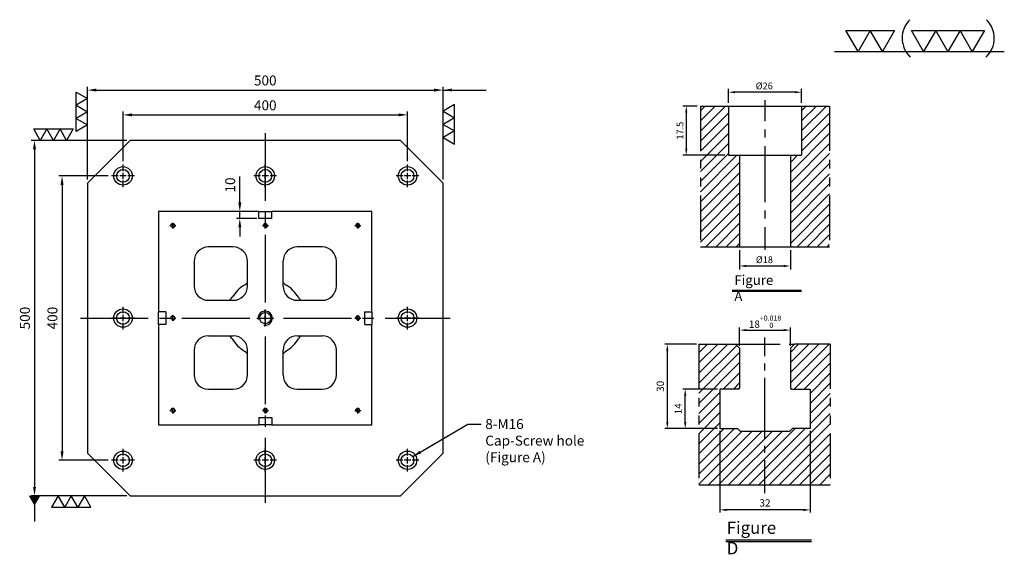
# Model space of a CAD drawing. Units: millimetres. Extents: x 2515 to 3901, y 21680 to 23316.
# Drawn here: x 2517 to 3901, y 22564 to 23316 of the extents above; entities that cross this region are included whole.
import ezdxf

# ---------------------------------------------------------------- set-up
doc = ezdxf.new("R2010")
doc.units = ezdxf.units.MM
for name, pattern in [('CENTER2', [28.575, 19.05, -3.175, 3.175, -3.175]), ('CL-5', [7, 5, -0.5, 1, -0.5]), ('PHANTOM2', [31.75, 15.875, -3.175, 3.175, -3.175, 3.175, -3.175])]:
    doc.linetypes.add(name, pattern=pattern)
for name, color, linetype in [('01', 4, 'Continuous'), ('CL', 1, 'CENTER2'), ('CLL', 1, 'Continuous'), ('DIM', 6, 'Continuous'), ('G', 3, 'Continuous'), ('H', 2, 'Continuous'), ('L', 30, 'PHANTOM2'), ('TXT', 3, 'Continuous'), ('W', 7, 'Continuous')]:
    doc.layers.add(name, color=color, linetype=linetype)
doc.styles.add('TXT-1', font='txt.shx', dxfattribs={"width": 0.9, "bigfont": 'chineset.shx'})
doc.styles.add('TXT-7', font='txt.shx', dxfattribs={"width": 0.8, "bigfont": 'chineset.shx'})
doc.dimstyles.new('HISO-25', dxfattribs={"dimscale": 6, "dimtxt": 2, "dimasz": 1.8, "dimexe": 0.66666, "dimexo": 0.66666, "dimgap": 0.66666, "dimtad": 0, "dimtoh": 1, "dimdsep": 46, "dimtxsty": 'TXT-7', "dimcen": 2.5, "dimclrd": 256, "dimclre": 256, "dimclrt": 3, "dimadec": 0, "dimazin": 0, "dimtfac": 0.8, "dimtmove": 0, "dimatfit": 3, "dimfxl": 0, "dimlwd": -1, "dimarcsym": 0})
doc.dimstyles.new('ISO-25', dxfattribs={"dimscale": 6, "dimtxt": 2, "dimasz": 1.8, "dimexe": 0.66666, "dimexo": 0.66666, "dimgap": 0.66666, "dimtad": 1, "dimdsep": 46, "dimtxsty": 'TXT-1', "dimcen": -2.5, "dimclrd": 256, "dimclre": 256, "dimclrt": 3, "dimadec": 0, "dimazin": 0, "dimtfac": 0.8, "dimtmove": 0, "dimatfit": 3, "dimfxl": 0, "dimlwd": -1, "dimarcsym": 0})
pattern_1 = [(45, (4022.1416, -10195.5825), (-1.7960512, 1.7960512), [])]

# ---------------------------------------------------------------- blocks, each defined once
blk = doc.blocks.new('通孔-M10-圓孔')
at = {"layer": '01'}
blk.add_circle((0, 0), 4, dxfattribs=at)
at = {"layer": 'CLL', "linetype": 'CL-5', "ltscale": 3}
for p, q in [((-6.8, 0), (-2.9, 0)), ((-1.8, 0), (1.8, 0)), ((0, 2.9), (0, 6.6)), ((0, -1.8), (0, 1.8)), ((2.9, 0), (7.3, 0)), ((0, -6.7), (0, -2.9))]:
    blk.add_line(p, q, dxfattribs=at)
at = {"layer": 'G'}
blk.add_arc((0, 0), 5, 259.1931, 190.8069, dxfattribs=at)
blk = doc.blocks.new('螺絲-M10')
at = {"layer": '01'}
blk.add_circle((0, 0), 4, dxfattribs=at)
at = {"layer": 'CLL', "linetype": 'CL-5', "ltscale": 3}
for p, q in [((-6, 0), (-2.86, 0)), ((-1.76, 0), (1.76, 0)), ((0, 2.86), (0, 6)), ((0, -1.76), (0, 1.76)), ((2.86, 0), (6, 0)), ((0, -6), (0, -2.86))]:
    blk.add_line(p, q, dxfattribs=at)
at = {"layer": 'G'}
blk.add_arc((0, 0), 5, 259.19308, 190.80692, dxfattribs=at)
blk = doc.blocks.new('*D13')
at = {"layer": 'Defpoints', "color": 0}
for p in [(-4022.14, 10245.58), (-4027.16, 10228.08), (-4012.21, 10228.08)]:
    blk.add_point(p, dxfattribs=at)
at = {"layer": 'DIM', "lineweight": -2}
for p, q in [((-4023.34, 10245.58), (-4028.36, 10245.58)), ((-4027.16, 10243.18), (-4027.16, 10230.48)), ((-4013.41, 10228.08), (-4028.36, 10228.08))]:
    blk.add_line(p, q, dxfattribs=at)
at = {"layer": 'DIM'}
for points in [[(-4027.56, 10243.18), (-4026.76, 10243.18), (-4027.16, 10245.58)], [(-4027.56, 10230.48), (-4026.76, 10230.48), (-4027.16, 10228.08)]]:
    blk.add_solid(points, dxfattribs=at)
at = {"layer": 'DIM', "color": 3, "insert": (-4029.08, 10236.83), "char_height": 2.4, "attachment_point": 5, "rotation": 90, "style": 'TXT-1'}
blk.add_mtext('17.5', dxfattribs=at)
blk = doc.blocks.new('*D12')
at = {"layer": 'Defpoints', "color": 0}
for p in [(-4012.21, 10250.5), (-4012.21, 10245.58), (-3986.21, 10245.58)]:
    blk.add_point(p, dxfattribs=at)
at = {"layer": 'DIM', "lineweight": -2}
for p, q in [((-4012.21, 10246.78), (-4012.21, 10251.7)), ((-3988.61, 10250.5), (-4009.81, 10250.5)), ((-3986.21, 10246.78), (-3986.21, 10251.7))]:
    blk.add_line(p, q, dxfattribs=at)
at = {"layer": 'DIM'}
for points in [[(-4009.81, 10250.9), (-4009.81, 10250.1), (-4012.21, 10250.5)], [(-3988.61, 10250.9), (-3988.61, 10250.1), (-3986.21, 10250.5)]]:
    blk.add_solid(points, dxfattribs=at)
at = {"layer": 'DIM', "color": 3, "insert": (-3999.47, 10252.42), "char_height": 2.4, "attachment_point": 5, "style": 'TXT-1'}
blk.add_mtext('%%C26', dxfattribs=at)
blk = doc.blocks.new('*D14')
at = {"layer": 'Defpoints', "color": 0}
for p in [(-4008.21, 10195.58), (-3990.21, 10195.58), (-4008.21, 10188.76)]:
    blk.add_point(p, dxfattribs=at)
at = {"layer": 'DIM', "lineweight": -2}
for p, q in [((-4008.21, 10194.38), (-4008.21, 10187.56)), ((-3990.21, 10194.38), (-3990.21, 10187.56)), ((-3992.61, 10188.76), (-4005.81, 10188.76))]:
    blk.add_line(p, q, dxfattribs=at)
at = {"layer": 'DIM'}
for points in [[(-4005.81, 10189.16), (-4005.81, 10188.36), (-4008.21, 10188.76)], [(-3992.61, 10189.16), (-3992.61, 10188.36), (-3990.21, 10188.76)]]:
    blk.add_solid(points, dxfattribs=at)
at = {"layer": 'DIM', "color": 3, "insert": (-3999.41, 10190.68), "char_height": 2.4, "attachment_point": 5, "style": 'TXT-1'}
blk.add_mtext('%%C18', dxfattribs=at)
blk = doc.blocks.new('*D9')
at = {"layer": 'Defpoints', "color": 0}
for p in [(878.69, -2518.29), (910.69, -2518.29), (878.69, -2547.2)]:
    blk.add_point(p, dxfattribs=at)
at = {"layer": 'DIM', "lineweight": -2}
for p, q in [((878.69, -2519.16), (878.69, -2548.07)), ((910.69, -2519.16), (910.69, -2548.07))]:
    blk.add_line(p, q, dxfattribs=at)
at = {"layer": 'DIM'}
blk.add_line((908.35, -2547.2), (881.03, -2547.2), dxfattribs=at)
for points in [[(881.03, -2546.81), (881.03, -2547.59), (878.69, -2547.2)], [(908.35, -2546.81), (908.35, -2547.59), (910.69, -2547.2)]]:
    blk.add_solid(points, dxfattribs=at)
at = {"layer": 'DIM', "color": 3, "insert": (894.69, -2545.04), "char_height": 2.6, "attachment_point": 5, "style": 'TXT-1'}
blk.add_mtext('32', dxfattribs=at)
blk = doc.blocks.new('*D11')
at = {"layer": 'Defpoints', "color": 0}
for p in [(903.69, -2483.33), (885.69, -2489.79), (903.69, -2489.79)]:
    blk.add_point(p, dxfattribs=at)
at = {"layer": 'DIM', "lineweight": -2}
for p, q in [((885.69, -2488.93), (885.69, -2482.46)), ((903.69, -2488.93), (903.69, -2482.46))]:
    blk.add_line(p, q, dxfattribs=at)
at = {"layer": 'DIM'}
blk.add_line((888.03, -2483.33), (901.35, -2483.33), dxfattribs=at)
for points in [[(888.03, -2482.94), (888.03, -2483.72), (885.69, -2483.33)], [(901.35, -2482.94), (901.35, -2483.72), (903.69, -2483.33)]]:
    blk.add_solid(points, dxfattribs=at)
at = {"layer": 'DIM', "color": 3, "insert": (894.69, -2480.34), "char_height": 2.6, "attachment_point": 5, "style": 'TXT-1'}
blk.add_mtext('18{\\H1.820000;\\S+0.018^  0;}', dxfattribs=at)
blk = doc.blocks.new('*D10')
at = {"layer": 'Defpoints', "color": 0}
for p in [(871.21, -2488.29), (860.01, -2518.29), (878.69, -2518.29)]:
    blk.add_point(p, dxfattribs=at)
at = {"layer": 'DIM', "lineweight": -2}
for p, q in [((870.34, -2488.29), (859.15, -2488.29)), ((877.82, -2518.29), (859.15, -2518.29))]:
    blk.add_line(p, q, dxfattribs=at)
at = {"layer": 'DIM'}
blk.add_line((860.01, -2490.63), (860.01, -2515.95), dxfattribs=at)
for points in [[(859.62, -2490.63), (860.4, -2490.63), (860.01, -2488.29)], [(859.62, -2515.95), (860.4, -2515.95), (860.01, -2518.29)]]:
    blk.add_solid(points, dxfattribs=at)
at = {"layer": 'DIM', "color": 3, "insert": (857.85, -2503.3), "char_height": 2.6, "attachment_point": 5, "rotation": 90, "style": 'TXT-1'}
blk.add_mtext('30', dxfattribs=at)
blk = doc.blocks.new('*D8')
at = {"layer": 'Defpoints', "color": 0}
for p in [(866.37, -2504.29), (878.69, -2504.29), (878.69, -2518.29)]:
    blk.add_point(p, dxfattribs=at)
at = {"layer": 'DIM', "lineweight": -2}
for p, q in [((877.82, -2504.29), (865.5, -2504.29)), ((877.82, -2518.29), (865.5, -2518.29))]:
    blk.add_line(p, q, dxfattribs=at)
at = {"layer": 'DIM'}
blk.add_line((866.37, -2515.95), (866.37, -2506.63), dxfattribs=at)
for points in [[(865.98, -2506.63), (866.76, -2506.63), (866.37, -2504.29)], [(865.98, -2515.95), (866.76, -2515.95), (866.37, -2518.29)]]:
    blk.add_solid(points, dxfattribs=at)
at = {"layer": 'DIM', "color": 3, "insert": (864.2, -2511.29), "char_height": 2.6, "attachment_point": 5, "rotation": 90, "style": 'TXT-1'}
blk.add_mtext('14', dxfattribs=at)
blk = doc.blocks.new('*D30')
at = {"layer": 'Defpoints', "color": 0}
for p in [(5647.1, -78.4), (5577.4, -478.4), (5647.1, -478.4)]:
    blk.add_point(p, dxfattribs=at)
at = {"layer": 'DIM', "lineweight": -2}
for p, q in [((5642.4, -78.4), (5572.7, -78.4)), ((5642.4, -478.4), (5572.7, -478.4))]:
    blk.add_line(p, q, dxfattribs=at)
at = {"layer": 'DIM'}
blk.add_line((5577.4, -91), (5577.4, -465.8), dxfattribs=at)
for points in [[(5575.3, -91), (5579.5, -91), (5577.4, -78.4)], [(5575.3, -465.8), (5579.5, -465.8), (5577.4, -478.4)]]:
    blk.add_solid(points, dxfattribs=at)
at = {"layer": 'DIM', "color": 3, "insert": (5565.7, -278.4), "char_height": 14, "attachment_point": 5, "rotation": 90, "style": 'TXT-1'}
blk.add_mtext('400', dxfattribs=at)
blk = doc.blocks.new('*D31')
at = {"layer": 'Defpoints', "color": 0}
for p in [(5673.1, -28.4), (5538.7, -528.4), (5673.1, -528.4)]:
    blk.add_point(p, dxfattribs=at)
at = {"layer": 'DIM', "lineweight": -2}
for p, q in [((5668.4, -28.4), (5534, -28.4)), ((5668.4, -528.4), (5534, -528.4))]:
    blk.add_line(p, q, dxfattribs=at)
at = {"layer": 'DIM'}
blk.add_line((5538.7, -41), (5538.7, -515.8), dxfattribs=at)
for points in [[(5536.6, -41), (5540.8, -41), (5538.7, -28.4)], [(5536.6, -515.8), (5540.8, -515.8), (5538.7, -528.4)]]:
    blk.add_solid(points, dxfattribs=at)
at = {"layer": 'DIM', "color": 3, "insert": (5527, -278.4), "char_height": 14, "attachment_point": 5, "rotation": 90, "style": 'TXT-1'}
blk.add_mtext('500', dxfattribs=at)
blk = doc.blocks.new('*D32')
at = {"layer": 'Defpoints', "color": 0}
for p in [(6063.1, 7.4), (5663.1, -62.4), (6063.1, -62.4)]:
    blk.add_point(p, dxfattribs=at)
at = {"layer": 'DIM', "lineweight": -2}
for p, q in [((5663.1, -57.7), (5663.1, 12.1)), ((6063.1, -57.7), (6063.1, 12.1))]:
    blk.add_line(p, q, dxfattribs=at)
at = {"layer": 'DIM'}
blk.add_line((5675.7, 7.4), (6050.5, 7.4), dxfattribs=at)
for points in [[(5675.7, 9.5), (5675.7, 5.3), (5663.1, 7.4)], [(6050.5, 9.5), (6050.5, 5.3), (6063.1, 7.4)]]:
    blk.add_solid(points, dxfattribs=at)
at = {"layer": 'DIM', "color": 3, "insert": (5863.1, 19.1), "char_height": 14, "attachment_point": 5, "style": 'TXT-1'}
blk.add_mtext('400', dxfattribs=at)
blk = doc.blocks.new('*D33')
at = {"layer": 'Defpoints', "color": 0}
for p in [(6113.1, 42.3), (5613.1, -88.4), (6113.1, -88.4)]:
    blk.add_point(p, dxfattribs=at)
at = {"layer": 'DIM', "lineweight": -2}
for p, q in [((5613.1, -83.7), (5613.1, 47)), ((6113.1, -83.7), (6113.1, 47))]:
    blk.add_line(p, q, dxfattribs=at)
at = {"layer": 'DIM'}
blk.add_line((5625.7, 42.3), (6100.5, 42.3), dxfattribs=at)
for points in [[(5625.7, 44.4), (5625.7, 40.2), (5613.1, 42.3)], [(6100.5, 44.4), (6100.5, 40.2), (6113.1, 42.3)]]:
    blk.add_solid(points, dxfattribs=at)
at = {"layer": 'DIM', "color": 3, "insert": (5863.1, 54), "char_height": 14, "attachment_point": 5, "style": 'TXT-1'}
blk.add_mtext('500', dxfattribs=at)
blk = doc.blocks.new('加工-3-直')
at = {"layer": '01'}
for points in [[(0, 0), (-4.33, -2.5), (-4.33, 2.5)], [(0, -5), (-4.33, -7.5), (-4.33, -2.5)], [(0, -10), (-4.33, -12.5), (-4.33, -7.5)]]:
    blk.add_lwpolyline(points, close=True, dxfattribs=at)
blk = doc.blocks.new('加工-2-橫')
at = {"layer": '01'}
for points in [[(-5, 0), (-7.5, 4.33), (-2.5, 4.33)], [(0, 0), (-2.5, 4.33), (2.5, 4.33)]]:
    blk.add_lwpolyline(points, close=True, dxfattribs=at)
blk = doc.blocks.new('2(3)')
at = {"layer": '01'}
blk.add_line((0, 0), (34.88, 0), dxfattribs=at)
for centre, start, end in [((19.24, 2.72), 134.5363, 226.3738), ((27.47, 2.72), 313.6262, 45.4637)]:
    blk.add_arc(centre, 5.34, start, end, dxfattribs=at)
blk.add_blockref('加工-2-橫', (9.86, 0))
at = {"rotation": 270}
blk.add_blockref('加工-3-直', (28.3, 0), dxfattribs=at)
blk = doc.blocks.new('M16-18-26-圓孔')
at = {"layer": '01'}
blk.add_circle((0, 0), 13, dxfattribs=at)
at = {"layer": 'CLL', "ltscale": 2}
for p, q in [((0, 6.7), (0, 16)), ((-6.7, 0), (-16, 0)), ((4.5, 0), (-4.5, 0)), ((0, -4.5), (0, 4.5)), ((16, 0), (6.7, 0)), ((0, -16), (0, -6.7))]:
    blk.add_line(p, q, dxfattribs=at)
at = {"layer": 'G'}
blk.add_circle((0, 0), 9, dxfattribs=at)
blk = doc.blocks.new('*D37')
at = {"layer": 'Defpoints', "color": 0}
for p in [(5827.3, -138.4), (5856.1, -128.4), (5856.1, -138.4)]:
    blk.add_point(p, dxfattribs=at)
at = {"layer": 'DIM'}
for p, q in [((5827.3, -115.8), (5827.3, -79.2)), ((5827.3, -138.4), (5827.3, -128.4)), ((5827.3, -151), (5827.3, -163.6))]:
    blk.add_line(p, q, dxfattribs=at)
at = {"layer": 'DIM', "lineweight": -2}
for p, q in [((5851.4, -128.4), (5822.6, -128.4)), ((5851.4, -138.4), (5822.6, -138.4))]:
    blk.add_line(p, q, dxfattribs=at)
at = {"layer": 'DIM'}
for points in [[(5825.2, -115.8), (5829.4, -115.8), (5827.3, -128.4)], [(5825.2, -151), (5829.4, -151), (5827.3, -138.4)]]:
    blk.add_solid(points, dxfattribs=at)
at = {"layer": 'DIM', "color": 3, "insert": (5815.6, -91.2), "char_height": 14, "attachment_point": 5, "rotation": 90, "style": 'TXT-1'}
blk.add_mtext('10', dxfattribs=at)
blk = doc.blocks.new('M16-H50')
at = {"layer": 'H'}
h = blk.add_hatch(dxfattribs=at)
h.set_pattern_fill('ANSI31', color=256, scale=0.8, style=0)
h.set_pattern_definition(pattern_1)
h.paths.add_polyline_path([(13.931, 31.501), (12.933, 32.499), (9.934, 32.499), (9.934, 49.002), (8.936, 50), (0, 50), (0, 0.1), (12.942, 0.1), (13.931, 1.089)])
h = blk.add_hatch(dxfattribs=at)
h.set_pattern_fill('ANSI31', color=256, scale=0.8, style=0)
h.set_pattern_definition(pattern_1)
h.paths.add_polyline_path([(45.883, 50), (36.927, 50), (35.929, 49.002), (35.929, 32.499), (32.93, 32.499), (31.931, 31.501), (31.931, 0.998), (32.93, 0), (45.883, 0)])
at = {"layer": 'CLL'}
for p, q in [((22.931, 52.051), (22.931, 44.672)), ((22.931, 41.643), (22.931, 38.829)), ((22.931, 35.8), (22.931, 15.899)), ((22.931, 12.869), (22.931, 10.056)), ((22.931, 7.027), (22.931, -1.103))]:
    blk.add_line(p, q, dxfattribs=at)
at = {"layer": 'L'}
for p, q in [((0, 50), (0, 0)), ((45.883, 50), (45.883, 0))]:
    blk.add_line(p, q, dxfattribs=at)
at = {"layer": 'TXT'}
for p, q in [((35.885, -15.47), (11.308, -15.47)), ((35.885, -15.925), (11.308, -15.925))]:
    blk.add_line(p, q, dxfattribs=at)
at = {"layer": 'W'}
for p, q in [((0, 50), (45.883, 50)), ((9.934, 50), (9.934, 32.499)), ((35.929, 50), (35.929, 32.499)), ((9.934, 32.499), (35.929, 32.499)), ((13.931, 32.499), (13.931, 0)), ((31.931, 32.499), (31.931, 0))]:
    blk.add_line(p, q, dxfattribs=at)
blk.add_lwpolyline([(0, 0), (22.931, 0), (45.883, 0)], dxfattribs=at)
at = {"layer": 'TXT', "insert": (12.051, -10.103), "char_height": 3.44697, "attachment_point": 1, "style": 'TXT-1'}
blk.add_mtext('{\\Ftxt|c0;Figure A}', dxfattribs=at)
at = {"layer": 'DIM'}
for base, p1, p2, picture, middle, set_off in [((9.9338, 54.9165), (35.929, 50), (9.9338, 50), '*D12', (22.6751, 54.9165), (4022.1416, -10195.5825)), ((13.931, -6.824), (31.931, 0), (13.931, 0), '*D14', (22.733, -6.824), (4022.142, -10195.582))]:
    dim = blk.add_linear_dim(base=base, p1=p1, p2=p2, text='%%C<>', dimstyle='ISO-25', override={"dimscale": 1.2, "dimtxt": 2}, dxfattribs=at)
    dim.commit()
    dim.dimension.update_dxf_attribs({"geometry": picture, "text_midpoint": middle, "dimtype": 128, "insert": set_off})
dim = blk.add_linear_dim(base=(-5.022, 32.499), p1=(0, 50), p2=(9.934, 32.499), angle=90, dimstyle='ISO-25', override={"dimscale": 1.2, "dimtxt": 2}, dxfattribs=at)
dim.commit()
dim.dimension.update_dxf_attribs({"geometry": '*D13', "text_midpoint": (-6.942, 41.25), "insert": (4022.142, -10195.582)})
blk = doc.blocks.new('T18-M16-H50')
at = {"layer": 'H'}
h = blk.add_hatch(dxfattribs=at)
h.set_pattern_fill('ANSI31', color=256, scale=0.8, style=0)
h.set_pattern_definition([(45, (-871.2085, 2538.2997), (-1.7960512, 1.7960512), [])])
h.paths.add_polyline_path([(39.481, 20.005), (32.231, 20.005), (32.231, 19.005), (23.33, 19.005), (23.33, 0), (46.66, 0), (46.66, 27.82), (39.481, 27.82)])
h.paths.add_polyline_path([(46.66, 27.82), (46.66, 50.005), (33.981, 50.005), (32.481, 48.505), (32.481, 34.305), (32.781, 34.005), (39.481, 34.005), (39.481, 27.82)])
h.paths.add_polyline_path([(14.181, 34.005), (14.481, 34.305), (14.481, 48.505), (12.981, 50.005), (0, 50.005), (0, 0), (23.33, 0), (23.33, 19.005), (14.731, 19.005), (14.731, 20.005), (7.481, 20.005), (7.481, 34.005)])
at = {"color": 0}
blk.add_line((0, 0), (46.66, 0), dxfattribs=at)
at = {"layer": 'CLL', "ltscale": 0.5}
for p, q in [((23.481, 45.694), (23.481, 52.375)), ((23.481, 40.682), (23.481, 43.084)), ((23.481, 16.448), (23.481, 38.072)), ((23.481, 11.436), (23.481, 13.837)), ((23.481, -3), (23.481, 8.826))]:
    blk.add_line(p, q, dxfattribs=at)
at = {"layer": 'L'}
for p, q in [((0, 50.005), (0, 0)), ((12.981, 50.005), (33.981, 50.005)), ((46.66, 50.005), (46.66, 0))]:
    blk.add_line(p, q, dxfattribs=at)
at = {"layer": 'TXT'}
for p, q in [((9.572, -19.483), (40.049, -19.483)), ((9.572, -20.059), (40.049, -20.059))]:
    blk.add_line(p, q, dxfattribs=at)
at = {"layer": 'W'}
for p, q in [((0, 50.005), (12.981, 50.005)), ((12.981, 50.005), (14.481, 48.505)), ((32.481, 48.505), (33.981, 50.005)), ((46.66, 50.005), (33.981, 50.005)), ((14.481, 48.505), (14.481, 34.305)), ((32.481, 48.505), (32.481, 34.305)), ((7.481, 34.005), (7.481, 20.005)), ((14.181, 34.005), (7.481, 34.005)), ((14.181, 34.005), (14.481, 34.305)), ((32.481, 34.305), (32.781, 34.005)), ((32.781, 34.005), (39.481, 34.005)), ((39.481, 34.005), (39.481, 20.005)), ((7.481, 20.005), (13.731, 20.005)), ((13.731, 20.005), (14.731, 19.005)), ((32.231, 19.005), (14.731, 19.005)), ((33.231, 20.005), (32.231, 19.005)), ((39.481, 20.005), (33.231, 20.005))]:
    blk.add_line(p, q, dxfattribs=at)
at = {"layer": 'TXT', "insert": (9.921, -13.033), "char_height": 4.36364, "attachment_point": 1, "style": 'TXT-1'}
blk.add_mtext('{\\C3;Figure D }', dxfattribs=at)
at = {"layer": 'DIM'}
dim = blk.add_linear_dim(base=(32.481, 54.973), p1=(14.481, 48.505), p2=(32.481, 48.505), dimstyle='ISO-25', override={"dimgap": 0.66666, "dimtol": 1, "dimlim": 0, "dimtp": 0.018, "dimtm": 0, "dimtfac": 0.7, "dimtdec": 3}, dxfattribs=at)
dim.commit()
dim.dimension.update_dxf_attribs({"geometry": '*D11', "text_midpoint": (23.481, 54.973), "dimtype": 128, "insert": (-871.208, 2538.3)})
dim = blk.add_linear_dim(base=(-11.194, 20.005), p1=(0, 50.005), p2=(7.481, 20.005), angle=90, dimstyle='ISO-25', dxfattribs=at)
dim.commit()
dim.dimension.update_dxf_attribs({"geometry": '*D10', "text_midpoint": (-11.194, 34.995), "dimtype": 128, "insert": (-871.208, 2538.3)})
dim = blk.add_linear_dim(base=(-4.837, 34.005), p1=(7.481, 20.005), p2=(7.481, 34.005), angle=90, dimstyle='ISO-25', dxfattribs=at)
dim.commit()
dim.dimension.update_dxf_attribs({"geometry": '*D8', "text_midpoint": (-7.004, 27.005), "insert": (-871.208, 2538.3)})
dim = blk.add_linear_dim(base=(7.481, -8.902), p1=(39.481, 20.005), p2=(7.481, 20.005), dimstyle='ISO-25', dxfattribs=at)
dim.commit()
dim.dimension.update_dxf_attribs({"geometry": '*D9', "text_midpoint": (23.481, -8.902), "dimtype": 128, "insert": (-871.208, 2538.3)})

msp = doc.modelspace()

# ---------------------------------------------------------------- linework, layer by layer
at = {"layer": 'CL', "ltscale": 5}
for p, q in [((2861.861, 23156.769), (2861.861, 22636.769)), ((2601.861, 22896.769), (3121.861, 22896.769))]:
    msp.add_line(p, q, dxfattribs=at)
at = {"layer": 'G'}
for centre, radius, start, end in [((2861.861, 22896.769), 55, 122.230953, 147.769047), ((2821.861, 22960.212), 20, 302.230953, 318.590378), ((2901.861, 22960.212), 20, 221.409622, 237.769047), ((2861.861, 22896.769), 55, 32.230953, 57.769047), ((2798.418, 22936.769), 20, 311.409622, 327.769047), ((2925.303, 22936.769), 20, 212.230953, 228.590378), ((2798.418, 22856.769), 20, 32.230953, 48.590378), ((2925.303, 22856.769), 20, 131.409622, 147.769047), ((2861.861, 22896.769), 55, 212.230953, 237.769047), ((2861.861, 22896.769), 55, 302.230953, 327.769047), ((2821.861, 22833.326), 20, 41.409622, 57.769047), ((2901.861, 22833.326), 20, 122.230953, 138.590378)]:
    msp.add_arc(centre, radius, start, end, dxfattribs=at)
at = {"layer": 'W'}
for p, q in [((2671.861, 23146.769), (2611.861, 23086.769)), ((3051.861, 23146.769), (2671.861, 23146.769)), ((3111.861, 23086.769), (3051.861, 23146.769)), ((2611.861, 23086.769), (2611.861, 22706.769)), ((3111.861, 22706.769), (3111.861, 23086.769)), ((2711.861, 23046.769), (2711.861, 22905.769)), ((2852.861, 23046.769), (2711.861, 23046.769)), ((2852.861, 23036.769), (2852.861, 23046.769)), ((2852.861, 23046.769), (2870.861, 23046.769)), ((2870.861, 23036.769), (2852.861, 23036.769)), ((3011.861, 23046.769), (2870.861, 23046.769)), ((2870.861, 23036.769), (2870.861, 23046.769)), ((3011.861, 22905.769), (3011.861, 23046.769)), ((2816.861, 22996.769), (2781.861, 22996.769)), ((2941.861, 22996.769), (2906.861, 22996.769)), ((2761.861, 22976.769), (2761.861, 22941.769)), ((2836.861, 22941.769), (2836.861, 22976.769)), ((2886.861, 22941.769), (2886.861, 22976.769)), ((2961.861, 22941.769), (2961.861, 22976.769)), ((2781.861, 22921.769), (2816.861, 22921.769)), ((2906.861, 22921.769), (2941.861, 22921.769)), ((2721.861, 22905.769), (2711.861, 22905.769)), ((2711.861, 22887.769), (2711.861, 22905.769)), ((2721.861, 22905.769), (2721.861, 22887.769)), ((3001.861, 22887.769), (3001.861, 22905.769)), ((3001.861, 22905.769), (3011.861, 22905.769)), ((3011.861, 22905.769), (3011.861, 22887.769)), ((2711.861, 22887.769), (2711.861, 22746.769)), ((2721.861, 22887.769), (2711.861, 22887.769)), ((3001.861, 22887.769), (3011.861, 22887.769)), ((3011.861, 22746.769), (3011.861, 22887.769)), ((2781.861, 22871.769), (2816.861, 22871.769)), ((2906.861, 22871.769), (2941.861, 22871.769)), ((2761.861, 22851.769), (2761.861, 22816.769)), ((2836.861, 22816.769), (2836.861, 22851.769)), ((2886.861, 22816.769), (2886.861, 22851.769)), ((2961.861, 22816.769), (2961.861, 22851.769)), ((2781.861, 22796.769), (2816.861, 22796.769)), ((2906.861, 22796.769), (2941.861, 22796.769)), ((2711.861, 22746.769), (2852.861, 22746.769)), ((2852.861, 22756.769), (2870.861, 22756.769)), ((2852.861, 22756.769), (2852.861, 22746.769)), ((2870.861, 22746.769), (2852.861, 22746.769)), ((2870.861, 22756.769), (2870.861, 22746.769)), ((2870.861, 22746.769), (3011.861, 22746.769)), ((2611.861, 22706.769), (2671.861, 22646.769)), ((3051.861, 22646.769), (3111.861, 22706.769)), ((2671.861, 22646.769), (3051.861, 22646.769))]:
    msp.add_line(p, q, dxfattribs=at)
for centre, start, end in [((2781.861, 22976.769), 90, 180), ((2816.861, 22976.769), 0, 90), ((2906.861, 22976.769), 90, 180), ((2941.861, 22976.769), 0, 90), ((2781.861, 22941.769), 180, 270), ((2816.861, 22941.769), 270, 0), ((2906.861, 22941.769), 180, 270), ((2941.861, 22941.769), 270, 0), ((2781.861, 22851.769), 90, 180), ((2816.861, 22851.769), 0, 90), ((2906.861, 22851.769), 90, 180), ((2941.861, 22851.769), 0, 90), ((2781.861, 22816.769), 180, 270), ((2816.861, 22816.769), 270, 0), ((2906.861, 22816.769), 180, 270), ((2941.861, 22816.769), 270, 0)]:
    msp.add_arc(centre, 20, start, end, dxfattribs=at)

# ---------------------------------------------------------------- block references
for name, p, xscale, yscale, zscale in [('2(3)', (3662.04, 23271.793), 6.847985294123646, 6.84798529411637, 6.847985294117647), ('M16-H50', (3473.609, 22997.027), 3.959999999999127, 3.959999999999127, 3.96), ('加工-3-直', (2611.861, 23205.429), 3.69504172282177, 3.695041722814494, 3.69504172281368), ('加工-3-直', (3111.861, 23187.742), -3.69504172282177, 3.695041722814494, 3.69504172281368), ('螺絲-M10', (2861.861, 22896.769), 2, 2, 2), ('T18-M16-H50', (3471.434, 22662.163), 3.959999999999127, 3.959999999999127, 3.96)]:
    msp.add_blockref(name, p, dxfattribs=dict(xscale=xscale, yscale=yscale, zscale=zscale))
at = {"yscale": 3.695041722814494, "zscale": 3.695041722813799, "rotation": 270}
for p, xscale in [((2582.522, 23146.769), 3.695041722814494), ((2607.613, 22646.769), -3.695041722814494)]:
    msp.add_blockref('加工-3-直', p, dxfattribs=dict(at, xscale=xscale))
for p in [(2661.861, 23096.769), (2861.861, 23096.769), (3061.861, 23096.769), (2661.861, 22896.769), (3061.861, 22896.769), (2661.861, 22696.769), (2861.861, 22696.769), (3061.861, 22696.769)]:
    msp.add_blockref('M16-18-26-圓孔', p)
at = {"ltscale": 0.1, "xscale": 0.5999999999985448, "yscale": 0.5999999999985448, "zscale": 0.6}
for p in [(2731.861, 23026.769), (2861.861, 23026.769), (2991.861, 23026.769), (2731.861, 22896.769), (2991.861, 22896.769), (2731.861, 22766.769), (2861.861, 22766.769), (2991.861, 22766.769)]:
    msp.add_blockref('通孔-M10-圓孔', p, dxfattribs=at)

# ---------------------------------------------------------------- texts
at = {"layer": 'DIM', "color": 3, "insert": (3171.182, 22754.715), "char_height": 14, "width": 216.78705, "attachment_point": 1, "style": 'TXT-1'}
msp.add_mtext('{\\C3;8-}M16{\\C3;\\PCap-Screw hole \\P(Figure A)}', dxfattribs=at)

# ---------------------------------------------------------------- dimensions: what is measured, and where the dimension line sits
at = {"layer": 'DIM'}
for base, p1, p2, picture, middle in [((3111.861, 23217.509), (2611.861, 23086.769), (3111.861, 23086.769), '*D33', (2861.861, 23217.509)), ((3061.861, 23182.589), (2661.861, 23112.769), (3061.861, 23112.769), '*D32', (2861.861, 23182.589))]:
    dim = msp.add_linear_dim(base=base, p1=p1, p2=p2, dimstyle='ISO-25', override={"dimscale": 7, "dimgap": 0.6666}, dxfattribs=at)
    dim.commit()
    dim.dimension.update_dxf_attribs({"geometry": picture, "text_midpoint": middle, "dimtype": 128, "insert": (-3001.245, 23175.186)})
for base, p1, p2, override, picture, middle in [((2537.456, 22646.769), (2671.861, 23146.769), (2671.861, 22646.769), {"dimscale": 7, "dimgap": 0.6666, "dimclrd": 256, "dimclre": 256}, '*D31', (2537.456, 22896.769)), ((2576.147, 22696.769), (2645.861, 23096.769), (2645.861, 22696.769), {"dimscale": 7, "dimgap": 0.6666, "dimclrd": 256, "dimclre": 256}, '*D30', (2576.147, 22896.769)), ((2826.019, 23036.769), (2854.861, 23046.769), (2854.861, 23036.769), {"dimscale": 7, "dimgap": 0.6666}, '*D37', (2826.019, 23083.986))]:
    dim = msp.add_linear_dim(base=base, p1=p1, p2=p2, angle=90, dimstyle='ISO-25', override=override, dxfattribs=at)
    dim.commit()
    dim.dimension.update_dxf_attribs({"geometry": picture, "text_midpoint": middle, "dimtype": 128, "insert": (-3001.245, 23175.186)})

# ---------------------------------------------------------------- leaders
for points in [[(3111.861, 23217.509), (3172.472, 23217.509)], [(3069.138, 22702.064), (3146.81, 22747.562), (3165.603, 22747.562)]]:
    msp.add_leader(points, dimstyle='HISO-25', override={"dimscale": 7}, dxfattribs=at)
at = {"layer": 'DIM', "ltscale": 0.1}
msp.add_leader([(2537.456, 22646.769), (2537.456, 22610.86)], dimstyle='HISO-25', override={"dimscale": 7, "dimasz": 2, "dimexe": 0.725, "dimexo": 0.725, "dimgap": 0.5555, "dimtad": 0, "dimdec": 3, "dimcen": 2, "dimadec": 2, "dimtdec": 3, "dimldrblk": 'DatumFilled'}, dxfattribs=at)

doc.saveas('drawing.dxf')
